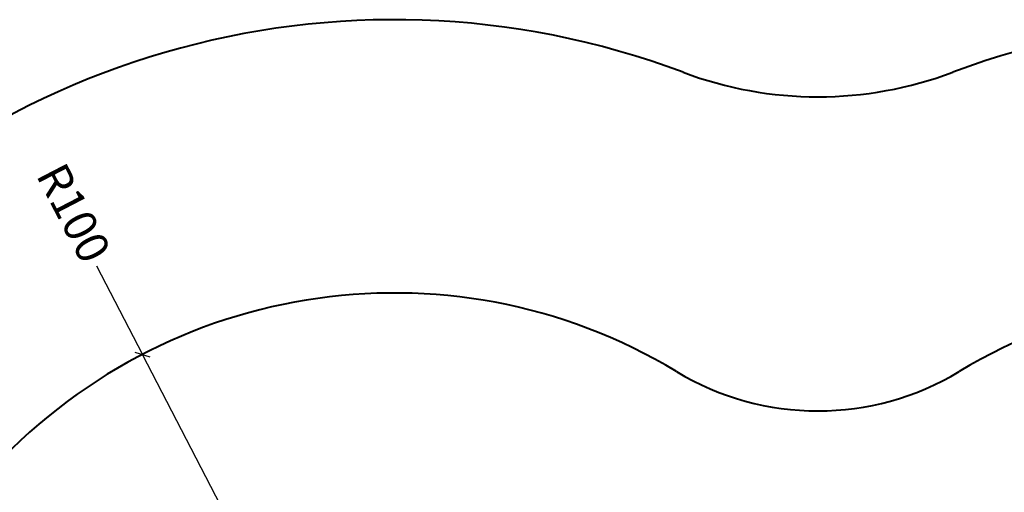
# Model space of a CAD drawing. Units: inches. Extents: x 21 to 8727, y 1 to 8001.
# Drawn here: x 4770 to 6571, y 5007 to 5872 of the extents above; entities that cross this region are included whole.
import ezdxf

# ---------------------------------------------------------------- set-up
doc = ezdxf.new("R2010")
doc.units = ezdxf.units.IN
doc.header["$MEASUREMENT"] = 0
doc.layers.add('Rubber Surfacing', color=10, linetype='Continuous', lineweight=40)
doc.layers.add('SD New', color=82, linetype='Continuous', lineweight=40)
doc.styles.get("Standard").update_dxf_attribs({"font": 'arial.ttf'})
doc.dimstyles.new('nika', dxfattribs={"dimtxt": 60, "dimasz": 20, "dimexe": 20, "dimexo": 40, "dimgap": 10, "dimtad": 0, "dimdec": 0, "dimlfac": 0.1, "dimtxsty": 'Standard', "dimblk": 'OBLIQUE', "dimcen": 5, "dimdle": 10, "dimclrd": 256, "dimclre": 256, "dimclrt": 256, "dimadec": 0, "dimazin": 0, "dimtfac": 1, "dimtdec": 0, "dimtmove": 0, "dimatfit": 3, "dimldrblk": 'OBLIQUE', "dimfxl": 1, "dimarcsym": 0})

# ---------------------------------------------------------------- blocks, each defined once
blk = doc.blocks.new('_Oblique')
at = {"color": 0, "linetype": 'ByBlock', "lineweight": -2}
blk.add_line((-0.5, -0.5), (0.5, 0.5), dxfattribs=at)
blk = doc.blocks.new('*D13')
at = {"linetype": 'Continuous', "lineweight": -2, "transparency": 16777216}
for p in [(4909.9, 5421.5), (5454.7, 4371.7)]:
    blk.add_line(p, (4994, 5259.3), dxfattribs=at)
at = {"lineweight": -2, "transparency": 16777216, "xscale": 20, "yscale": 20, "zscale": 20, "rotation": 297.4269751537154}
blk.add_blockref('_Oblique', (4994, 5259.3), dxfattribs=at)
at = {"transparency": 16777216, "insert": (4861.6, 5514.6), "char_height": 60, "attachment_point": 5, "rotation": 297.427}
blk.add_mtext('R100', dxfattribs=at)
blk = doc.blocks.new('*D14')
at = {"linetype": 'Continuous', "lineweight": -2, "transparency": 16777216}
for p in [(4026.6, 5563.9), (5454.7, 4371.7)]:
    blk.add_line(p, (4303.2, 5333), dxfattribs=at)
at = {"lineweight": -2, "transparency": 16777216, "xscale": 20, "yscale": 20, "zscale": 20, "rotation": 320.1444116875127}
blk.add_blockref('_Oblique', (4303.2, 5333), dxfattribs=at)
at = {"transparency": 16777216, "insert": (3946.1, 5631.1), "char_height": 60, "attachment_point": 5, "rotation": 320.1444}
blk.add_mtext('R150', dxfattribs=at)

msp = doc.modelspace()

# ---------------------------------------------------------------- linework, layer by layer
at = {"layer": 'Rubber Surfacing'}
for centre, radius, start, end in [((5454.7, 4371.7), 1000, 58.8911, 301.1089), ((7004.7, 4371.7), 1000, 238.8911, 121.1089), ((6229.7, 5656), 500, 238.8911, 301.1089)]:
    msp.add_arc(centre, radius, start, end, dxfattribs=at)
at = {"layer": 'SD New', "ltscale": 10}
for centre, radius, start, end in [((5454.7, 4371.7), 1500, 69.3736, 290.6264), ((7004.7, 4371.7), 1500, 249.3736, 110.6264), ((6229.7, 6430.7), 700, 249.3736, 290.6264)]:
    msp.add_arc(centre, radius, start, end, dxfattribs=at)

# ---------------------------------------------------------------- dimensions: what is measured, and where the dimension line sits
for mpoint, picture, middle in [((4303.2, 5333), '*D14', (3946.1, 5631.1)), ((4994, 5259.3), '*D13', (4861.6, 5514.6))]:
    dim = msp.add_radius_dim(center=(5454.7, 4371.7), mpoint=mpoint, dimstyle='nika')
    dim.commit()
    dim.dimension.update_dxf_attribs({"geometry": picture, "text_midpoint": middle, "dimtype": 164})

doc.saveas('drawing.dxf')
